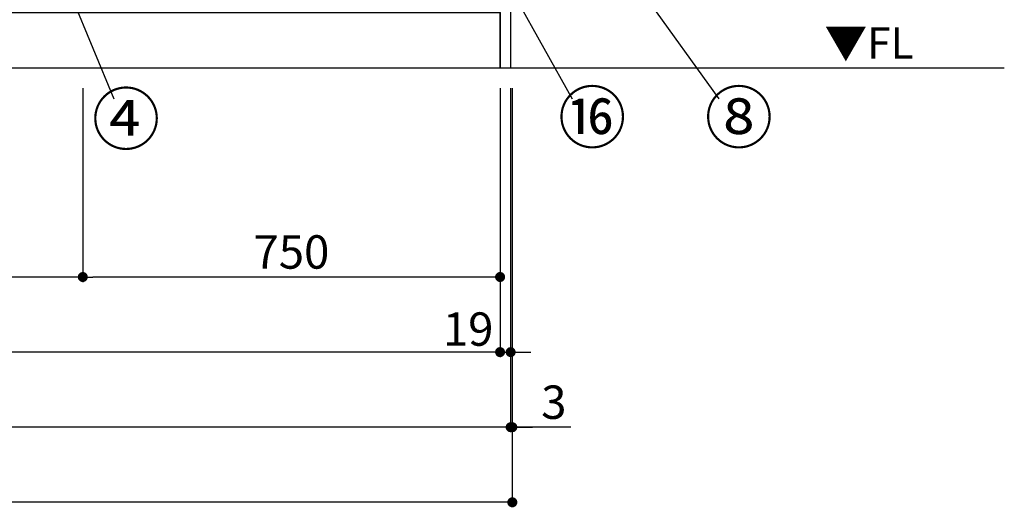
# Model space of a CAD drawing. Extents: x 0 to 26473, y -11033 to -2163.
# Drawn here: x 2703 to 4472, y -9642 to -8765 of the extents above; entities that cross this region are included whole.
import ezdxf

# ---------------------------------------------------------------- set-up
doc = ezdxf.new("R2010")
doc.units = 0
doc.header["$LTSCALE"] = 50
doc.header["$MEASUREMENT"] = 0
doc.layers.get('0').update_dxf_attribs({"linetype": 'CONTINUOUS'})
doc.layers.get('DEFPOINTS').update_dxf_attribs({"color": 146, "linetype": 'CONTINUOUS'})
for name, color, linetype in [('111-壁仕上', 3, 'CONTINUOUS'), ('120-キャビネット（外）', 7, 'CONTINUOUS'), ('160-文字', 254, 'CONTINUOUS'), ('161-番号', 110, 'CONTINUOUS'), ('166-寸法B', 11, 'CONTINUOUS')]:
    doc.layers.add(name, color=color, linetype=linetype)
doc.styles.add('KH001', font='txt')
doc.styles.add('ＭＳ ゴシック', font='txt', dxfattribs={"height": 10})
doc.dimstyles.new('KH1xx030', dxfattribs={"dimscale": 30, "dimtxt": 2, "dimasz": 0.6, "dimexe": 0.3, "dimexo": 1.2, "dimgap": 0.5, "dimtad": 3, "dimdec": 1, "dimdsep": 46, "dimlunit": 6, "dimtxsty": 'KH001', "dimblk": 'DOT', "dimcen": 1, "dimdle": 1, "dimclrd": 256, "dimclre": 256, "dimclrt": 256, "dimadec": 0, "dimazin": 0, "dimtfac": 1, "dimtdec": 1, "dimtix": 1, "dimtmove": 2, "dimatfit": 3, "dimldrblk": 'CLOSEDBLANK', "dimfxl": 1, "dimtolj": 1, "dimtzin": 0, "dimlwd": -1, "dimlwe": -1, "dimarcsym": 0})

# ---------------------------------------------------------------- blocks, each defined once
blk = doc.blocks.new('_Dot')
at = {"color": 0, "linetype": 'ByBlock', "lineweight": -2}
blk.add_line((-0.5, 0), (-1, 0), dxfattribs=at)
at = {"color": 0, "linetype": 'ByBlock', "const_width": 0.5}
blk.add_lwpolyline([(-0.25, 0, 1), (0.25, 0, 1)], format="xyb", close=True, dxfattribs=at)
blk = doc.blocks.new('*D83')
at = {"layer": '166-寸法B', "transparency": 16777216}
for p, q in [((1316.2, -8888.5), (1316.2, -9371.7)), ((3566.2, -8888.5), (3566.2, -9371.7)), ((3548.2, -9362.7), (1334.2, -9362.7))]:
    blk.add_line(p, q, dxfattribs=at)
at = {"layer": 'DEFPOINTS', "color": 0, "transparency": 16777216}
for p in [(1316.2, -8852.5), (3566.2, -8852.5), (1316.2, -9362.7)]:
    blk.add_point(p, dxfattribs=at)
at = {"layer": '166-寸法B', "transparency": 16777216, "xscale": 18, "yscale": 18, "zscale": 18, "rotation": 180}
blk.add_blockref('_Dot', (1316.2, -9362.7), dxfattribs=at)
at = {"layer": '166-寸法B', "transparency": 16777216, "xscale": 18, "yscale": 18, "zscale": 18}
blk.add_blockref('_Dot', (3566.2, -9362.7), dxfattribs=at)
at = {"layer": '166-寸法B', "transparency": 16777216, "insert": (2441.2, -9313.9), "char_height": 60, "attachment_point": 5, "style": 'KH001'}
blk.add_mtext('\\A1;2,250', dxfattribs=at)
blk = doc.blocks.new('_ClosedBlank')
at = {"color": 0, "linetype": 'ByBlock', "lineweight": -2}
for p, q in [((-1, 0.167), (0, 0)), ((-1, 0.167), (-1, -0.167)), ((0, 0), (-1, -0.167))]:
    blk.add_line(p, q, dxfattribs=at)
blk = doc.blocks.new('*D84')
at = {"layer": '166-寸法B', "transparency": 16777216}
for p, q in [((1297.2, -8888.5), (1297.2, -9506.7)), ((3585.2, -8888.5), (3585.2, -9506.7)), ((3567.2, -9497.7), (1315.2, -9497.7))]:
    blk.add_line(p, q, dxfattribs=at)
at = {"layer": 'DEFPOINTS', "color": 0, "transparency": 16777216}
for p in [(1297.2, -8852.5), (3585.2, -8852.5), (1297.2, -9497.7)]:
    blk.add_point(p, dxfattribs=at)
at = {"layer": '166-寸法B', "transparency": 16777216, "xscale": 18, "yscale": 18, "zscale": 18, "rotation": 180}
blk.add_blockref('_Dot', (1297.2, -9497.7), dxfattribs=at)
at = {"layer": '166-寸法B', "transparency": 16777216, "xscale": 18, "yscale": 18, "zscale": 18}
blk.add_blockref('_Dot', (3585.2, -9497.7), dxfattribs=at)
at = {"layer": '166-寸法B', "transparency": 16777216, "insert": (2441.2, -9448.9), "char_height": 60, "attachment_point": 5, "style": 'KH001'}
blk.add_mtext('\\A1;2,288', dxfattribs=at)
blk = doc.blocks.new('*D86')
at = {"layer": '166-寸法B', "transparency": 16777216}
for p, q in [((3566.2, -8888.5), (3566.2, -9371.7)), ((3585.2, -8888.5), (3585.2, -9371.7)), ((3548.2, -9362.7), (3530.2, -9362.7)), ((3566.2, -9362.7), (3585.2, -9362.7)), ((3603.2, -9362.7), (3621.2, -9362.7))]:
    blk.add_line(p, q, dxfattribs=at)
at = {"layer": 'DEFPOINTS', "color": 0, "transparency": 16777216}
for p in [(3566.2, -8852.5), (3585.2, -8852.5), (3585.2, -9362.7)]:
    blk.add_point(p, dxfattribs=at)
at = {"layer": '166-寸法B', "transparency": 16777216, "xscale": 18, "yscale": 18, "zscale": 18}
blk.add_blockref('_Dot', (3566.2, -9362.7), dxfattribs=at)
at = {"layer": '166-寸法B', "transparency": 16777216, "xscale": 18, "yscale": 18, "zscale": 18, "rotation": 180}
blk.add_blockref('_Dot', (3585.2, -9362.7), dxfattribs=at)
at = {"layer": '166-寸法B', "transparency": 16777216, "insert": (3508.8, -9321.3), "char_height": 60, "attachment_point": 5, "style": 'KH001'}
blk.add_mtext('\\A1;19', dxfattribs=at)
blk = doc.blocks.new('*D87')
at = {"layer": '166-寸法B', "transparency": 16777216}
for p, q in [((2816.2, -8888.5), (2816.2, -9236.7)), ((3566.2, -8888.5), (3566.2, -9236.7)), ((3548.2, -9227.7), (2834.2, -9227.7))]:
    blk.add_line(p, q, dxfattribs=at)
at = {"layer": 'DEFPOINTS', "color": 0, "transparency": 16777216}
for p in [(2816.2, -8852.5), (3566.2, -8852.5), (2816.2, -9227.7)]:
    blk.add_point(p, dxfattribs=at)
at = {"layer": '166-寸法B', "transparency": 16777216, "xscale": 18, "yscale": 18, "zscale": 18, "rotation": 180}
blk.add_blockref('_Dot', (2816.2, -9227.7), dxfattribs=at)
at = {"layer": '166-寸法B', "transparency": 16777216, "xscale": 18, "yscale": 18, "zscale": 18}
blk.add_blockref('_Dot', (3566.2, -9227.7), dxfattribs=at)
at = {"layer": '166-寸法B', "transparency": 16777216, "insert": (3191.2, -9182.7), "char_height": 60, "attachment_point": 5, "style": 'KH001'}
blk.add_mtext('\\A1;750', dxfattribs=at)
blk = doc.blocks.new('*D88')
at = {"layer": '166-寸法B', "transparency": 16777216}
for p, q in [((2366.2, -8888.5), (2366.2, -9236.7)), ((2816.2, -8888.5), (2816.2, -9236.7)), ((2798.2, -9227.7), (2384.2, -9227.7))]:
    blk.add_line(p, q, dxfattribs=at)
at = {"layer": 'DEFPOINTS', "color": 0, "transparency": 16777216}
for p in [(2366.2, -8852.5), (2816.2, -8852.5), (2366.2, -9227.7)]:
    blk.add_point(p, dxfattribs=at)
at = {"layer": '166-寸法B', "transparency": 16777216, "xscale": 18, "yscale": 18, "zscale": 18, "rotation": 180}
blk.add_blockref('_Dot', (2366.2, -9227.7), dxfattribs=at)
at = {"layer": '166-寸法B', "transparency": 16777216, "xscale": 18, "yscale": 18, "zscale": 18}
blk.add_blockref('_Dot', (2816.2, -9227.7), dxfattribs=at)
at = {"layer": '166-寸法B', "transparency": 16777216, "insert": (2591.2, -9182.7), "char_height": 60, "attachment_point": 5, "style": 'KH001'}
blk.add_mtext('\\A1;450', dxfattribs=at)
blk = doc.blocks.new('*D93')
at = {"layer": '166-寸法B', "transparency": 16777216}
for p, q in [((3585.2, -8888.5), (3585.2, -9506.7)), ((3588.2, -8888.5), (3588.2, -9506.7)), ((3567.2, -9497.7), (3549.2, -9497.7)), ((3585.2, -9497.7), (3588.2, -9497.7)), ((3585.2, -9497.7), (3588.2, -9497.7)), ((3693.3, -9497.7), (3588.2, -9497.7)), ((3606.2, -9497.7), (3624.2, -9497.7))]:
    blk.add_line(p, q, dxfattribs=at)
at = {"layer": 'DEFPOINTS', "color": 0, "transparency": 16777216}
for p in [(3585.2, -8852.5), (3588.2, -8852.5), (3588.2, -9497.7)]:
    blk.add_point(p, dxfattribs=at)
at = {"layer": '166-寸法B', "transparency": 16777216, "xscale": 18, "yscale": 18, "zscale": 18}
blk.add_blockref('_Dot', (3585.2, -9497.7), dxfattribs=at)
at = {"layer": '166-寸法B', "transparency": 16777216, "xscale": 18, "yscale": 18, "zscale": 18, "rotation": 180}
blk.add_blockref('_Dot', (3588.2, -9497.7), dxfattribs=at)
at = {"layer": '166-寸法B', "transparency": 16777216, "insert": (3662.8, -9452.7), "char_height": 60, "attachment_point": 5, "style": 'KH001'}
blk.add_mtext('\\A1;3', dxfattribs=at)
blk = doc.blocks.new('*D94')
at = {"layer": '166-寸法B', "transparency": 16777216}
for p, q in [((1297.2, -8888.5), (1297.2, -9641.7)), ((3588.2, -8888.5), (3588.2, -9641.7)), ((3570.2, -9632.7), (1315.2, -9632.7))]:
    blk.add_line(p, q, dxfattribs=at)
at = {"layer": 'DEFPOINTS', "color": 0, "transparency": 16777216}
for p in [(1297.2, -8852.5), (3588.2, -8852.5), (1297.2, -9632.7)]:
    blk.add_point(p, dxfattribs=at)
at = {"layer": '166-寸法B', "transparency": 16777216, "xscale": 18, "yscale": 18, "zscale": 18, "rotation": 180}
blk.add_blockref('_Dot', (1297.2, -9632.7), dxfattribs=at)
at = {"layer": '166-寸法B', "transparency": 16777216, "xscale": 18, "yscale": 18, "zscale": 18}
blk.add_blockref('_Dot', (3588.2, -9632.7), dxfattribs=at)
at = {"layer": '166-寸法B', "transparency": 16777216, "insert": (2442.7, -9583.9), "char_height": 60, "attachment_point": 5, "style": 'KH001'}
blk.add_mtext('\\A1;2,291', dxfattribs=at)

msp = doc.modelspace()

# ---------------------------------------------------------------- linework, layer by layer
at = {"layer": '111-壁仕上', "ltscale": 2}
msp.add_line((4472.42, -8852.51), (1297.15, -8852.51), dxfattribs=at)
at = {"layer": '120-キャビネット（外）', "color": 6}
for points in [[(3566.15, -8032.51), (3585.15, -8032.51), (3585.15, -8852.51), (3566.15, -8852.51)], [(1316.15, -8752.51), (3566.15, -8752.51), (3566.15, -8852.51), (1316.15, -8852.51)]]:
    msp.add_lwpolyline(points, close=True, dxfattribs=at)

# ---------------------------------------------------------------- texts
at = {"layer": '160-文字', "color": 4, "lineweight": 0, "insert": (4149.41, -8779), "char_height": 56, "attachment_point": 1, "line_spacing_factor": 0.782827, "style": 'ＭＳ ゴシック'}
msp.add_mtext('▼FL', dxfattribs=at)
at = {"layer": '161-番号', "char_height": 90, "style": 'KH001'}
for s, insert, attachment_point in [('⑯', (3670.4, -8896.11), 1), ('⑧', (3933.98, -8896.11), 1), ('④', (2955.33, -8898.97), 3)]:
    msp.add_mtext(s, dxfattribs=dict(at, insert=insert, attachment_point=attachment_point))

# ---------------------------------------------------------------- dimensions: what is measured, and where the dimension line sits
at = {"layer": '166-寸法B'}
for base, p1, p2, picture, middle in [((1297.15, -9497.67), (3585.15, -8852.51), (1297.15, -8852.51), '*D84', (2441.15, -9448.86)), ((1316.15, -9362.67), (3566.15, -8852.51), (1316.15, -8852.51), '*D83', (2441.15, -9313.86)), ((2366.15, -9227.67), (2816.15, -8852.51), (2366.15, -8852.51), '*D88', (2591.15, -9182.67)), ((2816.15, -9227.67), (3566.15, -8852.51), (2816.15, -8852.51), '*D87', (3191.15, -9182.67))]:
    dim = msp.add_linear_dim(base=base, p1=p1, p2=p2, angle=180, dimstyle='KH1xx030', dxfattribs=at)
    dim.commit()
    dim.dimension.update_dxf_attribs({"geometry": picture, "text_midpoint": middle})
dim = msp.add_linear_dim(base=(1297.15, -9632.67), p1=(3588.15, -8852.51), p2=(1297.15, -8852.51), dimstyle='KH1xx030', dxfattribs=at)
dim.commit()
dim.dimension.update_dxf_attribs({"geometry": '*D94', "text_midpoint": (2442.65, -9583.86)})
for base, p1, p2, picture, middle in [((3585.15, -9362.67), (3566.15, -8852.51), (3585.15, -8852.51), '*D86', (3508.84, -9366.26)), ((3588.15, -9497.67), (3585.15, -8852.51), (3588.15, -8852.51), '*D93', (3662.82, -9506.57))]:
    dim = msp.add_linear_dim(base=base, p1=p1, p2=p2, dimstyle='KH1xx030', override={"dimtmove": 1}, dxfattribs=at)
    dim.commit()
    dim.dimension.update_dxf_attribs({"geometry": picture, "text_midpoint": middle, "dimtype": 128})

# ---------------------------------------------------------------- leaders
at = {"layer": '161-番号'}
for points in [[(3406.09, -8387.46), (3695.59, -8907.18)], [(3582.03, -8383.11), (3959.17, -8907.18)], [(2759.91, -8636.07), (2872.16, -8907.33)]]:
    msp.add_leader(points, dimstyle='KH1xx030', override={"dimasz": 2, "dimgap": 0.5, "dimtad": 1}, dxfattribs=at)

doc.saveas('drawing.dxf')
